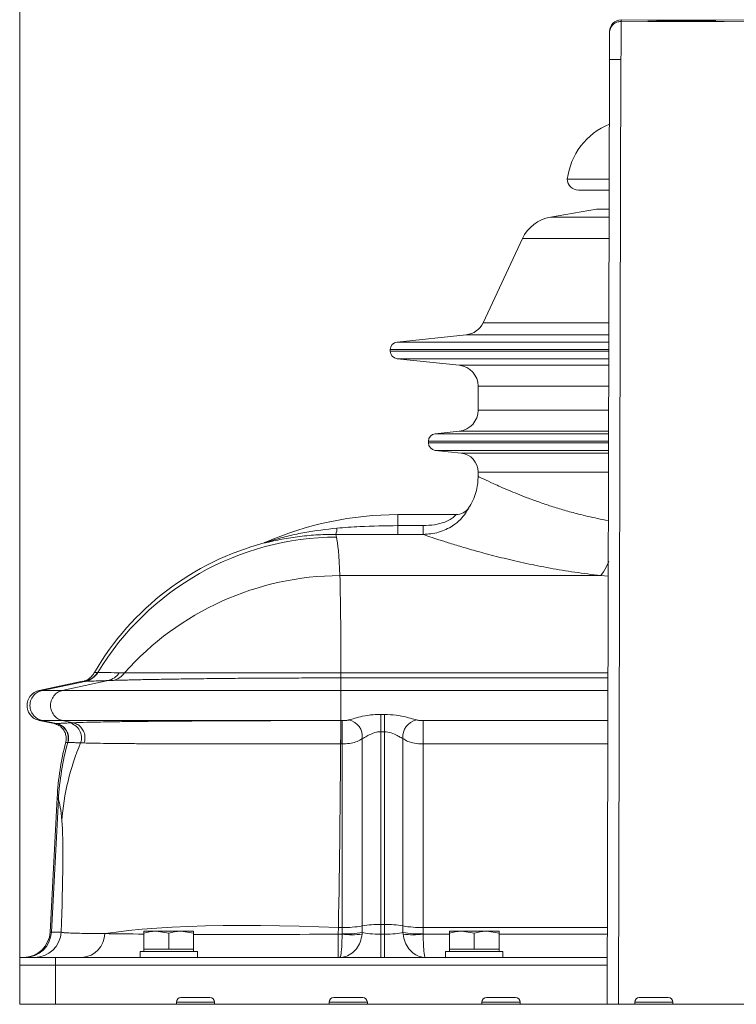
# Model space of a CAD drawing. Units: millimetres. Extents: x 209 to 13022, y -109 to 5631.
# Drawn here: x 6023 to 6211, y 4017 to 4275 of the extents above; entities that cross this region are included whole.
import ezdxf

# ---------------------------------------------------------------- set-up
doc = ezdxf.new("R2010")
doc.units = ezdxf.units.MM

msp = doc.modelspace()

# ---------------------------------------------------------------- linework, layer by layer
at = {"color": 7, "linetype": 'Continuous', "lineweight": 15}
for p, q in [((6023.45, 4017.11), (6023.45, 4416.11)), ((6180.89, 4274.93), (6180.89, 4274.55)), ((6214.89, 4274.84), (6180.89, 4274.93)), ((6214.89, 4274.46), (6180.89, 4274.55)), ((6177.88, 4271.93), (6177.88, 4271.55)), ((6177.86, 4264.55), (6177.22, 4017.11)), ((6170.7, 4233.26), (6166.81, 4233.26)), ((6177.78, 4233.26), (6170.7, 4233.26)), ((6177.77, 4230.38), (6169.74, 4230.38)), ((6177.77, 4230.38), (6173.27, 4230.38)), ((6162.38, 4223.29), (6174.46, 4225.42)), ((6174.46, 4225.42), (6177.76, 4225.42)), ((6144.78, 4195.62), (6155.06, 4217.67)), ((6122.25, 4190.57), (6140.37, 4192.48)), ((6120.46, 4188.18), (6120.46, 4188.58)), ((6138.54, 4184.48), (6122.25, 4186.19)), ((6143.46, 4172.7), (6143.46, 4179.01)), ((6132.25, 4166.57), (6138.54, 4167.23)), ((6130.46, 4164.18), (6130.46, 4164.58)), ((6138.99, 4161.49), (6132.25, 4162.19)), ((6143.46, 4155.38), (6143.46, 4156.51)), ((6122.46, 4142.49), (6122.46, 4145.38)), ((6137.68, 4145.38), (6122.46, 4145.38)), ((6122.46, 4140.18), (6122.46, 4142.49)), ((6129.05, 4142.49), (6122.46, 4142.49)), ((6129.05, 4140.18), (6129.05, 4142.49)), ((6106.38, 4139.5), (6106.2, 4140.2)), ((6122.46, 4140.18), (6129.05, 4140.18)), ((6087.46, 4137.95), (6087.6, 4137.95)), ((6107.29, 4129.42), (6175.56, 4129.42)), ((6175.56, 4129.42), (6177.51, 4129.25)), ((6043.91, 4104.04), (6043.79, 4104.05)), ((6050.89, 4103.93), (6049.53, 4103.96)), ((6107.55, 4103.93), (6107.54, 4103.93)), ((6107.55, 4102.59), (6107.55, 4103.93)), ((6177.44, 4103.93), (6107.55, 4103.93)), ((6028.55, 4099.3), (6039.91, 4101.71)), ((6029.29, 4099.3), (6040.54, 4101.7)), ((6034.61, 4099.3), (6046.59, 4101.91)), ((6039.84, 4101.68), (6039.86, 4101.68)), ((6040.54, 4101.7), (6040.54, 4101.7)), ((6046.59, 4101.91), (6046.59, 4101.91)), ((6107.51, 4099.3), (6107.55, 4102.59)), ((6107.55, 4102.59), (6177.44, 4102.59)), ((6107.55, 4102.59), (6107.55, 4102.59)), ((6107.51, 4099.3), (6177.43, 4099.3)), ((6118.96, 4093.04), (6117.96, 4093.04)), ((6117.96, 4088.51), (6117.96, 4093.04)), ((6118.96, 4088.51), (6118.96, 4093.04)), ((6032.49, 4090.63), (6028.55, 4091.47)), ((6033.11, 4090.66), (6029.29, 4091.47)), ((6033.11, 4090.66), (6033.11, 4090.66)), ((6037.42, 4090.86), (6034.61, 4091.47)), ((6037.42, 4090.86), (6037.42, 4090.86)), ((6107.51, 4091.42), (6107.51, 4091.47)), ((6107.86, 4091.42), (6107.51, 4091.42)), ((6107.51, 4085.31), (6107.51, 4091.42)), ((6107.86, 4085.31), (6107.86, 4091.42)), ((6129.06, 4085.31), (6129.06, 4091.42)), ((6177.41, 4091.42), (6129.06, 4091.42)), ((6117.96, 4088.51), (6118.96, 4088.51)), ((6117.96, 4038.01), (6117.96, 4088.51)), ((6118.96, 4088.51), (6118.96, 4038.01)), ((6036.04, 4085.71), (6036.13, 4085.71)), ((6039.4, 4085.58), (6040.29, 4085.56)), ((6107.51, 4085.31), (6107.86, 4085.31)), ((6107.86, 4085.31), (6107.86, 4037.22)), ((6113.13, 4037.63), (6113.13, 4086.73)), ((6123.79, 4086.73), (6123.79, 4037.63)), ((6129.06, 4037.22), (6129.06, 4085.31)), ((6129.06, 4085.31), (6177.4, 4085.31)), ((6031.41, 4036.02), (6033.26, 4071.21)), ((6031.76, 4036.02), (6033.58, 4070.72)), ((6055.96, 4036.28), (6059.21, 4036.28)), ((6062.46, 4035.7), (6059.21, 4036.28)), ((6059.21, 4036.28), (6065.71, 4036.28)), ((6068.96, 4035.7), (6065.71, 4036.28)), ((6065.71, 4036.28), (6068.96, 4036.28)), ((6106.82, 4035.47), (6106.9, 4037.22)), ((6106.9, 4037.22), (6107.86, 4037.22)), ((6107.86, 4037.22), (6107.86, 4035.54)), ((6113.13, 4035.95), (6113.13, 4037.63)), ((6117.96, 4035.47), (6117.96, 4038.01)), ((6117.96, 4038.01), (6118.96, 4038.01)), ((6118.96, 4038.01), (6118.96, 4035.47)), ((6123.79, 4037.63), (6123.79, 4035.95)), ((6129.06, 4035.54), (6129.06, 4037.22)), ((6129.06, 4037.22), (6177.27, 4037.22)), ((6135.96, 4036.28), (6139.21, 4036.28)), ((6142.46, 4035.7), (6139.21, 4036.28)), ((6139.21, 4036.28), (6145.71, 4036.28)), ((6148.96, 4035.7), (6145.71, 4036.28)), ((6145.71, 4036.28), (6148.96, 4036.28)), ((6034.3, 4036.02), (6031.76, 4036.02)), ((6055.96, 4031.58), (6055.96, 4035.7)), ((6062.46, 4031.58), (6062.46, 4035.7)), ((6068.96, 4031.58), (6068.96, 4035.7)), ((6107.86, 4035.47), (6106.82, 4035.47)), ((6106.82, 4029.38), (6106.82, 4035.47)), ((6107.86, 4035.54), (6107.86, 4035.47)), ((6113.09, 4035.47), (6113.13, 4035.95)), ((6118.96, 4035.47), (6117.96, 4035.47)), ((6117.96, 4029.38), (6117.96, 4035.47)), ((6118.96, 4029.38), (6118.96, 4035.47)), ((6123.79, 4035.95), (6123.83, 4035.47)), ((6129.07, 4035.47), (6129.06, 4035.54)), ((6135.96, 4031.58), (6135.96, 4035.7)), ((6142.46, 4031.58), (6142.46, 4035.7)), ((6148.96, 4031.58), (6148.96, 4035.7)), ((6054.96, 4029.38), (6054.96, 4030.98)), ((6069.96, 4030.98), (6054.96, 4030.98)), ((6055.96, 4030.98), (6055.96, 4031.58)), ((6055.96, 4031.58), (6059.21, 4031.58)), ((6059.21, 4031.58), (6062.46, 4031.58)), ((6062.46, 4031.58), (6065.71, 4031.58)), ((6065.71, 4031.58), (6068.96, 4031.58)), ((6068.96, 4031.58), (6068.96, 4030.98)), ((6069.96, 4030.98), (6069.96, 4029.38)), ((6134.96, 4029.38), (6134.96, 4030.98)), ((6149.96, 4030.98), (6134.96, 4030.98)), ((6135.96, 4030.98), (6135.96, 4031.58)), ((6135.96, 4031.58), (6139.21, 4031.58)), ((6139.21, 4031.58), (6142.46, 4031.58)), ((6142.46, 4031.58), (6145.71, 4031.58)), ((6145.71, 4031.58), (6148.96, 4031.58)), ((6148.96, 4031.58), (6148.96, 4030.98)), ((6149.96, 4030.98), (6149.96, 4029.38)), ((6032.84, 4029.38), (6023.45, 4029.38)), ((6032.84, 4027.38), (6032.84, 4029.38)), ((6177.25, 4029.38), (6032.84, 4029.38)), ((6032.84, 4027.38), (6177.25, 4027.38)), ((6803.45, 4017.11), (6023.45, 4017.11)), ((6064.46, 4017.68), (6064.46, 4017.11)), ((6074.46, 4017.68), (6074.46, 4017.11)), ((6104.46, 4017.68), (6104.46, 4017.11)), ((6114.46, 4017.68), (6114.46, 4017.11)), ((6144.46, 4017.68), (6144.46, 4017.11)), ((6154.46, 4017.68), (6154.46, 4017.11)), ((6184.46, 4017.68), (6184.46, 4017.11)), ((6194.46, 4017.68), (6194.46, 4017.11))]:
    msp.add_line(p, q, dxfattribs=at)
at = {"color": 8, "linetype": 'Continuous', "lineweight": 15}
for p, q in [((6180.86, 4264.54), (6180.22, 4017.11)), ((6162.38, 4223.29), (6177.76, 4223.29)), ((6155.06, 4217.67), (6177.74, 4217.67)), ((6177.68, 4195.62), (6144.78, 4195.62)), ((6140.37, 4192.48), (6177.68, 4192.48)), ((6120.46, 4188.58), (6177.66, 4188.58)), ((6177.67, 4190.57), (6122.25, 4190.57)), ((6177.66, 4188.18), (6120.46, 4188.18)), ((6122.25, 4186.19), (6177.66, 4186.19)), ((6177.65, 4184.48), (6138.54, 4184.48)), ((6143.46, 4179.01), (6177.64, 4179.01)), ((6177.62, 4172.7), (6143.46, 4172.7)), ((6177.61, 4166.57), (6132.25, 4166.57)), ((6138.54, 4167.23), (6177.61, 4167.23)), ((6130.46, 4164.58), (6177.6, 4164.58)), ((6177.6, 4164.18), (6130.46, 4164.18)), ((6132.25, 4162.19), (6177.6, 4162.19)), ((6177.59, 4161.49), (6138.99, 4161.49)), ((6143.46, 4156.51), (6177.58, 4156.51)), ((6033.26, 4071.21), (6033.58, 4070.72)), ((6135.96, 4035.47), (6129.07, 4035.47)), ((6177.27, 4035.47), (6148.96, 4035.47)), ((6023.45, 4027.38), (6032.84, 4027.38)), ((6032.84, 4027.38), (6032.84, 4017.11))]:
    msp.add_line(p, q, dxfattribs=at)
at = {"color": 7, "linetype": 'Continuous', "lineweight": 15, "flags": 128}
for points in [[(6180.89, 4274.55), (6180.89, 4274.36), (6180.89, 4273.79), (6180.88, 4272.86), (6180.88, 4271.61), (6180.88, 4270.1), (6180.87, 4268.36), (6180.87, 4266.49), (6180.86, 4264.54)], [(6207.89, 4274.55), (6207.71, 4274.55), (6207.17, 4274.55), (6206.3, 4274.56), (6205.13, 4274.56), (6203.69, 4274.57), (6202.04, 4274.58), (6200.25, 4274.58), (6198.36, 4274.59), (6196.47, 4274.59), (6194.62, 4274.6), (6192.89, 4274.6), (6191.34, 4274.6), (6190.03, 4274.6), (6189, 4274.6), (6188.29, 4274.6), (6187.93, 4274.6), (6187.93, 4274.6), (6188.29, 4274.59), (6189, 4274.59), (6190.03, 4274.58), (6191.34, 4274.58), (6192.89, 4274.57), (6194.62, 4274.57), (6196.47, 4274.56), (6198.36, 4274.55), (6200.25, 4274.55), (6202.04, 4274.55), (6203.69, 4274.54), (6205.13, 4274.54), (6206.3, 4274.54), (6207.17, 4274.54), (6207.71, 4274.54), (6207.89, 4274.55)], [(6205.66, 4274.8), (6205.48, 4274.81), (6204.94, 4274.81), (6204.07, 4274.82), (6202.92, 4274.82), (6201.53, 4274.83), (6199.97, 4274.83), (6198.31, 4274.84), (6196.63, 4274.84), (6195.01, 4274.84), (6193.53, 4274.85), (6192.25, 4274.85), (6191.23, 4274.85), (6190.52, 4274.85), (6190.16, 4274.85), (6190.16, 4274.84), (6190.52, 4274.84), (6191.23, 4274.84), (6192.25, 4274.83), (6193.53, 4274.83), (6195.01, 4274.82), (6196.63, 4274.82), (6198.31, 4274.81), (6199.97, 4274.81), (6201.53, 4274.8), (6202.92, 4274.8), (6204.07, 4274.8), (6204.94, 4274.8), (6205.48, 4274.8), (6205.66, 4274.8)], [(6045.73, 4035.62), (6048.7, 4036.04), (6051.97, 4036.42), (6055.52, 4036.76), (6059.32, 4037.05), (6063.37, 4037.29), (6067.63, 4037.48), (6072.1, 4037.63), (6076.73, 4037.72), (6081.53, 4037.77), (6086.45, 4037.76), (6091.47, 4037.7), (6096.57, 4037.59), (6101.72, 4037.43), (6106.9, 4037.22)]]:
    msp.add_lwpolyline(points, dxfattribs=at)
at = {"color": 7, "linetype": 'Continuous', "lineweight": 15}
msp.add_lwpolyline([(6175.56, 4129.42), (6176.28, 4130.36), (6176.98, 4131.6), (6177.65, 4133.12)], dxfattribs=at)
at = {"color": 8, "linetype": 'Continuous', "lineweight": 15, "flags": 128}
for points in [[(6039.86, 4101.68), (6040.11, 4101.68), (6040.54, 4101.7), (6040.54, 4101.7), (6040.54, 4101.7)], [(6031.76, 4036.02), (6031.45, 4036.02), (6031.41, 4036.02)]]:
    msp.add_lwpolyline(points, dxfattribs=at)
at = {"color": 7, "linetype": 'Continuous', "lineweight": 15}
for centre, radius, start, end in [((6180.88, 4271.93), 3, 89.8511, 180), ((6184.67, 4230.99), 18, 112.3716, 172.7479), ((6169.74, 4233.31), 2.93, 181.0061, 270), ((6164.12, 4213.44), 10, 100, 155), ((6139.79, 4197.95), 5.5, 276, 335), ((6122.46, 4188.58), 2, 96, 180), ((6122.46, 4188.18), 2, 180, 264), ((6137.96, 4179.01), 5.5, 0, 84), ((6137.96, 4172.7), 5.5, 276, 0), ((6132.46, 4164.58), 2, 96, 180), ((6132.46, 4164.18), 2, 180, 264), ((6138.46, 4156.51), 5, 0, 84), ((6137.68, 4149.38), 4, 270, 326.9672), ((6137.68, 4149.38), 4, 269.9978, 326.9466), ((6122.46, 4059.28), 86.1, 90, 113.8365), ((6106.74, 4066.11), 73.39, 90.2795, 148.8772), ((6102.66, 4141.69), 3.84, 337.2777, 2.1179), ((6106.16, 4067.38), 73, 104.84, 149.8434), ((6107.64, 4053.47), 75.94, 90.2689, 138.3616), ((6039.62, 4106.56), 4.97, 282.1215, 329.6337), ((6046.96, 4106.56), 4.72, 282.9584, 326.2167), ((6032.17, 4086.74), 4, 345.0535, 77.8789), ((6035.61, 4086.91), 4.01, 340.6908, 77.3457), ((1877.35, 4090.88), 4230.13, 359.92453, 0.00725), ((6108.69, 4087.21), 4.47, 353.8613, 77.9928), ((6128.24, 4087.21), 4.47, 102.0069, 186.1389), ((6106.16, 4067.38), 73, 165.4412, 176.9963), ((6105.94, 4066.53), 72.48, 164.6554, 176.6865), ((6099, 4060.43), 64.69, 157.1248, 175.7867), ((6108.45, 4063.78), 26.56, 268.7248, 280.1443), ((6117.42, 4013.67), 24.34, 88.7233, 100.1449), ((6119.51, 4013.67), 24.34, 79.8552, 91.2767), ((6128.47, 4063.78), 26.56, 259.8556, 271.2752), ((6024.42, 4036.38), 7, 270, 357.2902), ((6024.77, 4036.38), 6.99, 270.0365, 357.0418), ((6027.31, 4036.38), 6.99, 270.0365, 357.0418), ((6039.35, 4035.74), 6.38, 274.6193, 358.9177), ((6108.45, 4062.09), 26.56, 268.7248, 280.1443), ((6110.48, 4061.69), 26.35, 264.301, 275.699), ((6128.47, 4062.09), 26.56, 259.8556, 271.2752), ((6126.45, 4061.69), 26.35, 264.301, 275.699), ((6065.66, 4017.68), 1.2, 90, 180), ((6073.26, 4017.68), 1.2, 0, 90), ((6105.66, 4017.68), 1.2, 90, 180), ((6113.26, 4017.68), 1.2, 0, 90), ((6145.66, 4017.68), 1.2, 90, 180), ((6153.26, 4017.68), 1.2, 0, 90), ((6185.66, 4017.68), 1.2, 90, 180), ((6193.26, 4017.68), 1.2, 0, 90)]:
    msp.add_arc(centre, radius, start, end, dxfattribs=at)
at = {"color": 7, "linetype": 'Continuous', "lineweight": 15, "extrusion": (0, 0, -1)}
for centre, major_axis, ratio, start_param, end_param in [((6101.26, 3978.63), (4.66, 161.75), 0.028732, 0.103594, 0.369525), ((6104.43, 4022.21), (2.2, 115), 0.019133, 0.369987, 0.780085), ((6104.43, 4022.21), (2.2, 115), 0.019133, 0.989665, 1.43953), ((6028.46, 3982.45), (4.67, 88.75), 0.052263, 0.101672, 0.367603), ((6031.63, 4026.03), (2.21, 42), 0.052263, 0.367603, 1.328061), ((6117.96, 4036.38), (-5.5, 0), 0.166124, 4.712389, 5.784512), ((6118.96, 4036.38), (-5.5, 0), 0.166124, 3.640266, 4.712389)]:
    msp.add_ellipse(centre, major_axis=major_axis, ratio=ratio, start_param=start_param, end_param=end_param, dxfattribs=at)
at = {"color": 8, "linetype": 'Continuous', "lineweight": 15, "extrusion": (0, 0, -1)}
for start_param, end_param in [(5.491167, 5.714158), (4.718955, 5.266621)]:
    msp.add_ellipse((6107.3, 4036.38), major_axis=(-73.09, -0.32), ratio=0.012472, start_param=start_param, end_param=end_param, dxfattribs=at)
at = {"color": 8, "linetype": 'Continuous', "lineweight": 15}
for points, knots in [([(6177.88, 4271.55), (6177.88, 4271.56), (6177.81, 4271.94), (6178.07, 4272.74), (6178.7, 4273.73), (6179.71, 4274.42), (6180.5, 4274.51), (6180.89, 4274.55)], [0, 0, 0, 0, 0.001621, 0.251216, 0.500811, 0.750405, 1, 1, 1, 1]), ([(6177.55, 4143.83), (6176.61, 4143.99), (6173.91, 4144.5), (6170.05, 4145.41), (6166.02, 4146.51), (6162.55, 4147.58), (6159.28, 4148.69), (6155.39, 4150.12), (6152.06, 4151.47), (6149.31, 4152.66), (6146.98, 4153.71), (6145.23, 4154.53), (6144.12, 4155.06), (6143.57, 4155.33), (6143.5, 4155.36), (6143.47, 4155.38)], [0.0394521, 0.0394521, 0.0394521, 0.0394521, 0.0848182, 0.1707276, 0.2367662, 0.302808, 0.3706581, 0.4385076, 0.5628753, 0.6266873, 0.6904957, 0.8119402, 0.8745057, 0.9370687, 1, 1, 1, 1]), ([(6028.59, 4099.3), (6028.58, 4099.3), (6028.48, 4099.3), (6028.91, 4099.3), (6029.29, 4099.3)], [0, 0, 0, 0, 0.112999, 1, 1, 1, 1]), ([(6028.59, 4091.47), (6028.58, 4091.47), (6028.48, 4091.47), (6028.91, 4091.47), (6029.29, 4091.47)], [0, 0, 0, 0, 0.112998, 1, 1, 1, 1]), ([(6033.01, 4090.65), (6032.76, 4090.65), (6032.44, 4090.64), (6032.5, 4090.64), (6032.51, 4090.64)], [0, 0, 0, 0, 0.779977, 1, 1, 1, 1]), ([(6035.55, 4085.72), (6035.54, 4085.72), (6035.48, 4085.72), (6035.8, 4085.72), (6036.04, 4085.71)], [0, 0, 0, 0, 0.2278501, 1, 1, 1, 1])]:
    msp.add_open_spline(points, degree=3, knots=knots, dxfattribs=at)
at = {"color": 7, "linetype": 'Continuous', "lineweight": 15}
for points, knots in [([(6177.88, 4271.56), (6177.88, 4271.56), (6177.88, 4271.56), (6177.88, 4271.48), (6177.88, 4271.17), (6177.88, 4270.51), (6177.88, 4269.57), (6177.87, 4268.41), (6177.87, 4267.08), (6177.87, 4265.76), (6177.86, 4264.91), (6177.86, 4264.55)], [0, 0, 0, 0, 0.008695, 0.086001, 0.219782, 0.356114, 0.492483, 0.628855, 0.765228, 0.901601, 1, 1, 1, 1]), ([(6141.02, 4147.21), (6141.11, 4147.33), (6141.64, 4148.07), (6142.34, 4149.56), (6143.05, 4151.63), (6143.42, 4153.59), (6143.44, 4154.83), (6143.45, 4155.38)], [0, 0, 0, 0, 0.051307, 0.314933, 0.567667, 0.809911, 1, 1, 1, 1]), ([(6129.05, 4140.18), (6130.43, 4140.29), (6132.51, 4140.45), (6135.06, 4141.44), (6137.05, 4142.54), (6138.86, 4144.05), (6140.2, 4145.71), (6140.86, 4146.84), (6141.03, 4147.18), (6141.03, 4147.2), (6141.04, 4147.2)], [0, 0, 0, 0, 0.226556, 0.34014, 0.453642, 0.611719, 0.754309, 0.881578, 0.979453, 1, 1, 1, 1]), ([(6137.68, 4145.38), (6137.66, 4145.35), (6137.62, 4145.28), (6137.14, 4144.76), (6136.16, 4144.05), (6134.43, 4143.24), (6131.99, 4142.62), (6130.06, 4142.53), (6129.05, 4142.49)], [0, 0, 0, 0, 0.110532, 0.224295, 0.350417, 0.500594, 0.740904, 1, 1, 1, 1]), ([(6122.46, 4142.49), (6119.13, 4142.44), (6113.8, 4142.37), (6108.49, 4141.98), (6106.5, 4141.83)], [0, 0, 0, 0, 0.625963, 1, 1, 1, 1]), ([(6087.6, 4137.95), (6087.68, 4137.97), (6088.17, 4138.09), (6090.22, 4138.57), (6093.82, 4139.26), (6098.58, 4139.88), (6102.73, 4140.18), (6105.27, 4140.2), (6106.2, 4140.2)], [0, 0, 0, 0, 0.017427, 0.110274, 0.357082, 0.606569, 0.855989, 1, 1, 1, 1]), ([(6106.5, 4141.83), (6103.68, 4141.52), (6099.44, 4141.06), (6093.87, 4139.82), (6090.61, 4138.94), (6088.63, 4138.33), (6088, 4138.13), (6087.79, 4138.07), (6087.69, 4138.04), (6087.65, 4138.03), (6087.66, 4138.03), (6087.67, 4138.04), (6087.67, 4138.04)], [0, 0, 0, 0, 0.427599, 0.644876, 0.861603, 0.941084, 0.964825, 0.975852, 0.985372, 0.993479, 0.999187, 1, 1, 1, 1]), ([(6106.2, 4140.2), (6108.91, 4140.2), (6114.32, 4140.18), (6119.75, 4140.18), (6122.46, 4140.18)], [0, 0, 0, 0, 0.49936, 1, 1, 1, 1]), ([(6129.05, 4140.18), (6129.57, 4140), (6130.6, 4139.65), (6133.41, 4138.71), (6136.79, 4137.64), (6140.57, 4136.5), (6145.02, 4135.25), (6150.17, 4133.92), (6155.97, 4132.58), (6162.19, 4131.34), (6168.72, 4130.25), (6173.28, 4129.69), (6175.56, 4129.42)], [0, 0, 0, 0, 0.112958, 0.225949, 0.317932, 0.41022, 0.502255, 0.602445, 0.702943, 0.803158, 0.90158, 1, 1, 1, 1]), ([(6087.67, 4138.04), (6087.67, 4138.04), (6087.58, 4138), (6087.52, 4137.97), (6087.46, 4137.95)], [0, 0, 0, 0, 0.038811, 1, 1, 1, 1]), ([(6039.88, 4101.61), (6039.97, 4101.64), (6040.22, 4101.7), (6040.8, 4101.93), (6041.52, 4102.33), (6042.25, 4102.97), (6042.78, 4103.59), (6042.96, 4103.99), (6043, 4104.07)], [0, 0, 0, 0, 0.099311, 0.251551, 0.438577, 0.689946, 0.932954, 1, 1, 1, 1]), ([(6040.54, 4101.7), (6041.07, 4101.87), (6042.14, 4102.21), (6043.09, 4103.07), (6043.59, 4103.72), (6043.72, 4103.94), (6043.79, 4104.05)], [0, 0, 0, 0, 0.406836, 0.813668, 0.908767, 1, 1, 1, 1]), ([(6043.79, 4104.05), (6043.64, 4104.05), (6043.18, 4104.05), (6043.1, 4104.05), (6043.04, 4104.06)], [0, 0, 0, 0, 0.3227237, 1, 1, 1, 1]), ([(6049.53, 4103.96), (6049.05, 4103.96), (6047.49, 4103.98), (6045.46, 4104.02), (6044.42, 4104.04), (6043.91, 4104.04)], [0, 0, 0, 0, 0.177092, 0.587851, 1, 1, 1, 1]), ([(6046.59, 4101.91), (6047.16, 4102.11), (6048.22, 4102.48), (6049.12, 4103.37), (6049.47, 4103.87), (6049.53, 4103.96)], [0, 0, 0, 0, 0.499433, 0.916374, 1, 1, 1, 1]), ([(6107.54, 4103.93), (6105.53, 4103.93), (6101.49, 4103.93), (6095.24, 4103.93), (6088.9, 4103.93), (6082.59, 4103.92), (6076.69, 4103.91), (6071.29, 4103.9), (6066.41, 4103.9), (6062.17, 4103.9), (6058.55, 4103.91), (6055.52, 4103.91), (6052.94, 4103.92), (6051.57, 4103.93), (6050.89, 4103.93)], [0, 0, 0, 0, 0.076458, 0.15292, 0.240161, 0.327778, 0.415063, 0.50235, 0.589944, 0.677308, 0.75901, 0.840728, 0.920359, 1, 1, 1, 1]), ([(6107.55, 4102.59), (6107.54, 4102.73), (6107.54, 4102.97), (6107.54, 4103.53), (6107.54, 4103.85), (6107.54, 4103.93)], [0, 0, 0, 0, 0.499526, 0.877258, 1, 1, 1, 1]), ([(6040.54, 4101.7), (6040.54, 4101.7), (6040.54, 4101.7), (6040.6, 4101.7), (6040.66, 4101.7)], [0, 0, 0, 0, 0.000051, 1, 1, 1, 1]), ([(6040.66, 4101.7), (6041.27, 4101.72), (6042.47, 4101.76), (6043.89, 4101.81), (6046.59, 4101.91), (6046.59, 4101.91), (6046.59, 4101.91)], [0, 0, 0, 0, 0.41145, 0.822417, 0.999998, 1, 1, 1, 1]), ([(6046.59, 4101.91), (6046.59, 4101.91), (6047.3, 4101.91), (6047.66, 4101.94), (6048.02, 4101.96)], [0, 0, 0, 0, 0.0000139, 1, 1, 1, 1]), ([(6048.02, 4101.96), (6049.02, 4101.98), (6051.02, 4102.04), (6055.01, 4102.13), (6059.5, 4102.22), (6064.41, 4102.3), (6069.54, 4102.38), (6075.22, 4102.44), (6081.41, 4102.5), (6088.01, 4102.55), (6094.66, 4102.57), (6101.2, 4102.59), (6105.43, 4102.59), (6107.55, 4102.59), (6107.55, 4102.59)], [0, 0, 0, 0, 0.1068763, 0.2139817, 0.3207221, 0.4081329, 0.4957744, 0.5831159, 0.6707311, 0.7586749, 0.8462516, 0.9231274, 0.9999993, 1, 1, 1, 1]), ([(6028.55, 4091.47), (6028.11, 4091.61), (6027.22, 4091.9), (6026.24, 4092.81), (6025.66, 4093.81), (6025.38, 4094.85), (6025.37, 4096.06), (6025.76, 4097.2), (6026.39, 4098.08), (6027.03, 4098.65), (6027.76, 4099.08), (6028.29, 4099.22), (6028.55, 4099.3)], [0, 0, 0, 0, 0.128477, 0.254147, 0.360984, 0.443453, 0.55084, 0.690554, 0.768455, 0.847852, 0.925863, 1, 1, 1, 1]), ([(6029.29, 4091.47), (6028.95, 4091.57), (6028.2, 4091.8), (6027.16, 4092.59), (6026.35, 4093.82), (6026.03, 4095.38), (6026.35, 4096.94), (6027.16, 4098.17), (6028.2, 4098.97), (6028.95, 4099.19), (6029.29, 4099.3)], [0, 0, 0, 0, 0.099287, 0.217711, 0.353497, 0.499999, 0.6465, 0.782296, 0.900713, 1, 1, 1, 1]), ([(6029.29, 4099.3), (6029.61, 4099.3), (6030.25, 4099.3), (6031.82, 4099.3), (6033.55, 4099.3), (6034.61, 4099.3)], [0, 0, 0, 0, 0.278456, 0.557675, 1, 1, 1, 1]), ([(6034.61, 4091.47), (6034.28, 4091.57), (6033.54, 4091.8), (6032.53, 4092.59), (6031.74, 4093.82), (6031.43, 4095.38), (6031.74, 4096.94), (6032.53, 4098.17), (6033.54, 4098.97), (6034.28, 4099.19), (6034.61, 4099.3)], [0, 0, 0, 0, 0.099287, 0.21771, 0.353497, 0.499999, 0.6465, 0.782296, 0.900713, 1, 1, 1, 1]), ([(6034.61, 4099.3), (6035.44, 4099.3), (6037.1, 4099.3), (6040.53, 4099.3), (6044.82, 4099.3), (6050.1, 4099.3), (6056.37, 4099.3), (6063.1, 4099.3), (6070.01, 4099.3), (6076.85, 4099.3), (6084.12, 4099.3), (6091.72, 4099.3), (6099.56, 4099.3), (6104.87, 4099.3), (6107.51, 4099.3)], [0, 0, 0, 0, 0.090476, 0.181289, 0.273125, 0.365821, 0.459194, 0.553039, 0.627114, 0.701423, 0.775939, 0.850592, 0.925336, 1, 1, 1, 1]), ([(6107.51, 4091.47), (6107.51, 4091.57), (6107.51, 4091.8), (6107.51, 4092.59), (6107.51, 4093.82), (6107.51, 4095.38), (6107.51, 4096.94), (6107.51, 4098.17), (6107.51, 4098.97), (6107.51, 4099.19), (6107.51, 4099.3)], [0, 0, 0, 0, 0.099286, 0.21771, 0.353497, 0.499999, 0.6465, 0.782296, 0.900714, 1, 1, 1, 1]), ([(6117.96, 4093.04), (6117.31, 4093.03), (6115.71, 4092.98), (6113.42, 4092.62), (6111.22, 4092.07), (6110.12, 4091.73), (6109.62, 4091.58)], [0, 0, 0, 0, 0.220327, 0.539985, 0.788586, 1, 1, 1, 1]), ([(6127.31, 4091.58), (6127.08, 4091.65), (6126.32, 4091.88), (6124.54, 4092.39), (6121.96, 4092.92), (6119.99, 4093), (6118.96, 4093.04)], [0, 0, 0, 0, 0.099735, 0.336697, 0.654236, 1, 1, 1, 1]), ([(6029.29, 4091.47), (6029.61, 4091.47), (6030.25, 4091.47), (6031.82, 4091.47), (6033.55, 4091.47), (6034.61, 4091.47)], [0, 0, 0, 0, 0.278456, 0.557675, 1, 1, 1, 1]), ([(6035.49, 4085.73), (6035.55, 4086.04), (6035.69, 4086.72), (6035.54, 4087.76), (6035.15, 4088.7), (6034.63, 4089.42), (6034.04, 4089.95), (6033.44, 4090.31), (6032.92, 4090.53), (6032.62, 4090.6), (6032.5, 4090.62)], [0, 0, 0, 0, 0.1461821, 0.3262026, 0.4813322, 0.6186251, 0.7415347, 0.8507059, 0.9455257, 1, 1, 1, 1]), ([(6033.11, 4090.66), (6033.11, 4090.66), (6033.11, 4090.66), (6033.06, 4090.66), (6033.01, 4090.65)], [0, 0, 0, 0, 0.000049, 1, 1, 1, 1]), ([(6036.49, 4090.82), (6036.02, 4090.79), (6035.06, 4090.75), (6033.96, 4090.69), (6033.53, 4090.67), (6033.11, 4090.66), (6033.11, 4090.66), (6033.11, 4090.66)], [0, 0, 0, 0, 0.318535, 0.637203, 0.956111, 0.999998, 1, 1, 1, 1]), ([(6036.13, 4085.71), (6036.16, 4085.84), (6036.25, 4086.19), (6036.3, 4087.01), (6036.1, 4088.14), (6035.42, 4089.32), (6034.4, 4090.25), (6033.54, 4090.52), (6033.11, 4090.66)], [0, 0, 0, 0, 0.061302, 0.169345, 0.37702, 0.584671, 0.792336, 1, 1, 1, 1]), ([(6034.61, 4091.47), (6035.44, 4091.47), (6037.1, 4091.47), (6040.53, 4091.47), (6044.82, 4091.47), (6050.1, 4091.47), (6056.37, 4091.47), (6063.1, 4091.47), (6070.01, 4091.47), (6076.85, 4091.47), (6084.12, 4091.47), (6091.72, 4091.47), (6099.56, 4091.47), (6104.87, 4091.47), (6107.51, 4091.47)], [0, 0, 0, 0, 0.090476, 0.181289, 0.273125, 0.365821, 0.459194, 0.553039, 0.627114, 0.701423, 0.775939, 0.850592, 0.925336, 1, 1, 1, 1]), ([(6037.42, 4090.86), (6037.42, 4090.86), (6037.42, 4090.86), (6036.96, 4090.84), (6036.49, 4090.82)], [0, 0, 0, 0, 0.000012, 1, 1, 1, 1]), ([(6107.49, 4091.42), (6104.39, 4091.42), (6098.19, 4091.42), (6089.09, 4091.4), (6080.39, 4091.38), (6072.78, 4091.34), (6066.28, 4091.3), (6060.78, 4091.26), (6055.69, 4091.21), (6051.11, 4091.16), (6047.1, 4091.1), (6043.19, 4091.02), (6040.28, 4090.96), (6037.42, 4090.86), (6037.42, 4090.86), (6037.42, 4090.86)], [0, 0, 0, 0, 0.088453, 0.176908, 0.265324, 0.353754, 0.424058, 0.494572, 0.564907, 0.640339, 0.715973, 0.791465, 0.8957, 0.999999, 1, 1, 1, 1]), ([(6040.29, 4085.56), (6040.33, 4085.66), (6040.48, 4086.12), (6040.59, 4087.07), (6040.37, 4088.34), (6039.7, 4089.52), (6038.69, 4090.45), (6037.85, 4090.72), (6037.42, 4090.86)], [0, 0, 0, 0, 0.049436, 0.213811, 0.410358, 0.606903, 0.803452, 1, 1, 1, 1]), ([(6107.51, 4091.42), (6107.51, 4091.42), (6107.51, 4091.42), (6107.5, 4091.42), (6107.49, 4091.42)], [0, 0, 0, 0, 0.004832, 1, 1, 1, 1]), ([(6108.82, 4091.47), (6108.82, 4091.47), (6108.71, 4091.47), (6108.41, 4091.42), (6108.08, 4091.42), (6107.86, 4091.42)], [0, 0, 0, 0, 0.000067, 0.357334, 1, 1, 1, 1]), ([(6109.62, 4091.58), (6109.58, 4091.57), (6109.41, 4091.53), (6109.13, 4091.5), (6108.9, 4091.47), (6108.82, 4091.47), (6108.82, 4091.47)], [0, 0, 0, 0, 0.1695361, 0.7281782, 0.9999329, 1, 1, 1, 1]), ([(6128.11, 4091.47), (6128.11, 4091.47), (6127.98, 4091.47), (6127.69, 4091.5), (6127.44, 4091.55), (6127.31, 4091.58)], [0, 0, 0, 0, 0.000067, 0.442372, 1, 1, 1, 1]), ([(6129.06, 4091.42), (6129.04, 4091.42), (6128.78, 4091.42), (6128.45, 4091.42), (6128.18, 4091.47), (6128.11, 4091.47), (6128.11, 4091.47)], [0, 0, 0, 0, 0.081343, 0.763802, 0.999933, 1, 1, 1, 1]), ([(6113.13, 4086.73), (6113.33, 4086.81), (6113.59, 4086.92), (6114.28, 4087.31), (6115.25, 4087.86), (6116.62, 4088.42), (6117.58, 4088.49), (6117.96, 4088.51)], [0, 0, 0, 0, 0.1910881, 0.2593566, 0.514219, 0.8083883, 1, 1, 1, 1]), ([(6118.96, 4088.51), (6119.57, 4088.45), (6120.77, 4088.31), (6122.19, 4087.58), (6123.01, 4087.1), (6123.49, 4086.85), (6123.67, 4086.78), (6123.79, 4086.73)], [0, 0, 0, 0, 0.30334, 0.607949, 0.81194, 0.869737, 1, 1, 1, 1]), ([(6036.13, 4085.71), (6036.16, 4085.71), (6036.43, 4085.7), (6037.01, 4085.68), (6038.01, 4085.63), (6038.94, 4085.6), (6039.4, 4085.58)], [0, 0, 0, 0, 0.044064, 0.363545, 0.682262, 1, 1, 1, 1]), ([(6040.29, 4085.56), (6041.08, 4085.54), (6042.65, 4085.5), (6045.87, 4085.44), (6049.53, 4085.4), (6053.39, 4085.38), (6057.78, 4085.36), (6062.66, 4085.34), (6067.93, 4085.33), (6074.17, 4085.32), (6081.47, 4085.31), (6089.83, 4085.31), (6098.56, 4085.31), (6104.51, 4085.31), (6107.48, 4085.31)], [0, 0, 0, 0, 0.105347, 0.210625, 0.286246, 0.36201, 0.437567, 0.507696, 0.578004, 0.6481, 0.736102, 0.824091, 0.912046, 1, 1, 1, 1]), ([(6107.48, 4085.31), (6107.49, 4085.31), (6107.5, 4085.31), (6107.51, 4085.31), (6107.51, 4085.31)], [0, 0, 0, 0, 0.892823, 1, 1, 1, 1]), ([(6107.86, 4085.31), (6108.5, 4085.34), (6109.78, 4085.39), (6111.5, 4085.8), (6112.58, 4086.29), (6113.02, 4086.64), (6113.13, 4086.73)], [0, 0, 0, 0, 0.297959, 0.592039, 0.894159, 1, 1, 1, 1]), ([(6123.79, 4086.73), (6124.18, 4086.47), (6124.97, 4085.93), (6126.78, 4085.46), (6128.23, 4085.31), (6128.98, 4085.31), (6129.06, 4085.31)], [0, 0, 0, 0, 0.321491, 0.645973, 0.962204, 1, 1, 1, 1]), ([(6059.21, 4036.28), (6059.14, 4036.28), (6058.04, 4036.27), (6056.96, 4035.98), (6055.96, 4035.7)], [0, 0, 0, 0, 0.070219, 1, 1, 1, 1]), ([(6055.96, 4035.7), (6055.96, 4035.78), (6055.96, 4036.12), (6055.96, 4036.21), (6055.96, 4036.28)], [0, 0, 0, 0, 0.223715, 1, 1, 1, 1]), ([(6065.71, 4036.28), (6065.64, 4036.28), (6064.54, 4036.27), (6063.46, 4035.98), (6062.46, 4035.7)], [0, 0, 0, 0, 0.070218, 1, 1, 1, 1]), ([(6068.96, 4036.28), (6068.96, 4036.21), (6068.96, 4036.12), (6068.96, 4035.78), (6068.96, 4035.7)], [0, 0, 0, 0, 0.776285, 1, 1, 1, 1]), ([(6139.21, 4036.28), (6139.14, 4036.28), (6138.04, 4036.27), (6136.96, 4035.98), (6135.96, 4035.7)], [0, 0, 0, 0, 0.070212, 1, 1, 1, 1]), ([(6135.96, 4035.7), (6135.96, 4035.78), (6135.96, 4036.12), (6135.96, 4036.21), (6135.96, 4036.28)], [0, 0, 0, 0, 0.223715, 1, 1, 1, 1]), ([(6145.71, 4036.28), (6145.64, 4036.28), (6144.54, 4036.27), (6143.46, 4035.98), (6142.46, 4035.7)], [0, 0, 0, 0, 0.070212, 1, 1, 1, 1]), ([(6148.96, 4036.28), (6148.96, 4036.21), (6148.96, 4036.12), (6148.96, 4035.78), (6148.96, 4035.7)], [0, 0, 0, 0, 0.776285, 1, 1, 1, 1]), ([(6045.73, 4035.62), (6044.6, 4035.63), (6042.33, 4035.65), (6039.65, 4035.69), (6037.5, 4035.74), (6035.91, 4035.81), (6034.77, 4035.89), (6034.45, 4035.97), (6034.3, 4036.02)], [0, 0, 0, 0, 0.171904, 0.345226, 0.506577, 0.667931, 0.833962, 1, 1, 1, 1]), ([(6107.29, 4029.38), (6107.29, 4029.38), (6107.64, 4029.38), (6108.64, 4029.5), (6110.17, 4030.18), (6111.63, 4031.58), (6112.69, 4033.37), (6112.96, 4034.76), (6113.09, 4035.47)], [0, 0, 0, 0, 0.00173, 0.128061, 0.364291, 0.578356, 0.784944, 1, 1, 1, 1]), ([(6107.29, 4029.38), (6107.29, 4029.38), (6107.32, 4029.38), (6107.42, 4029.5), (6107.57, 4030.18), (6107.72, 4031.58), (6107.82, 4033.37), (6107.85, 4034.76), (6107.86, 4035.47)], [0, 0, 0, 0, 0.001727, 0.128008, 0.364294, 0.57845, 0.785046, 1, 1, 1, 1]), ([(6129.64, 4029.38), (6129.64, 4029.38), (6129.29, 4029.38), (6128.29, 4029.5), (6126.75, 4030.18), (6125.3, 4031.58), (6124.24, 4033.37), (6123.97, 4034.76), (6123.83, 4035.47)], [0, 0, 0, 0, 0.001728, 0.128059, 0.364289, 0.578356, 0.784944, 1, 1, 1, 1]), ([(6129.64, 4029.38), (6129.64, 4029.38), (6129.61, 4029.38), (6129.51, 4029.5), (6129.35, 4030.18), (6129.21, 4031.58), (6129.11, 4033.37), (6129.08, 4034.76), (6129.07, 4035.47)], [0, 0, 0, 0, 0.001727, 0.128008, 0.364294, 0.57845, 0.785046, 1, 1, 1, 1]), ([(6073.26, 4018.88), (6073.26, 4018.88), (6073.26, 4018.88), (6073.22, 4018.88), (6073.1, 4018.88), (6072.76, 4018.88), (6072.02, 4018.88), (6070.87, 4018.88), (6069.24, 4018.88), (6067.65, 4018.88), (6066.42, 4018.88), (6065.86, 4018.88), (6065.7, 4018.88), (6065.66, 4018.88), (6065.66, 4018.88), (6065.66, 4018.88)], [0, 0, 0, 0, 0.003165, 0.008536, 0.031002, 0.07587, 0.165599, 0.329488, 0.500313, 0.75045, 0.901719, 0.968889, 0.992152, 0.999028, 1, 1, 1, 1]), ([(6113.26, 4018.88), (6113.26, 4018.88), (6113.26, 4018.88), (6113.22, 4018.88), (6113.1, 4018.88), (6112.76, 4018.88), (6112.02, 4018.88), (6110.87, 4018.88), (6109.24, 4018.88), (6107.65, 4018.88), (6106.42, 4018.88), (6105.86, 4018.88), (6105.7, 4018.88), (6105.66, 4018.88), (6105.66, 4018.88), (6105.66, 4018.88)], [0, 0, 0, 0, 0.003165, 0.008536, 0.031002, 0.075867, 0.165596, 0.329488, 0.500314, 0.75045, 0.901719, 0.968889, 0.992152, 0.999028, 1, 1, 1, 1]), ([(6153.26, 4018.88), (6153.26, 4018.88), (6153.26, 4018.88), (6153.22, 4018.88), (6153.1, 4018.88), (6152.76, 4018.88), (6152.02, 4018.88), (6150.87, 4018.88), (6149.24, 4018.88), (6147.65, 4018.88), (6146.42, 4018.88), (6145.86, 4018.88), (6145.7, 4018.88), (6145.66, 4018.88), (6145.66, 4018.88), (6145.66, 4018.88)], [0, 0, 0, 0, 0.003165, 0.008535, 0.031001, 0.075869, 0.165597, 0.329486, 0.500315, 0.750452, 0.901717, 0.968887, 0.992152, 0.999028, 1, 1, 1, 1]), ([(6193.26, 4018.88), (6193.26, 4018.88), (6193.26, 4018.88), (6193.22, 4018.88), (6193.1, 4018.88), (6192.76, 4018.88), (6192.02, 4018.88), (6190.87, 4018.88), (6189.24, 4018.88), (6187.65, 4018.88), (6186.42, 4018.88), (6185.86, 4018.88), (6185.7, 4018.88), (6185.66, 4018.88), (6185.66, 4018.88), (6185.66, 4018.88)], [0, 0, 0, 0, 0.003165, 0.008536, 0.031002, 0.075868, 0.165598, 0.329487, 0.500314, 0.750451, 0.901718, 0.968888, 0.992152, 0.999028, 1, 1, 1, 1]), ([(6064.46, 4017.68), (6064.47, 4017.68), (6064.47, 4017.68), (6064.59, 4017.68), (6064.96, 4017.68), (6065.78, 4017.68), (6067.33, 4017.68), (6069.21, 4017.68), (6071.09, 4017.68), (6072.48, 4017.68), (6073.46, 4017.68), (6074.02, 4017.68), (6074.29, 4017.68), (6074.43, 4017.68), (6074.45, 4017.68), (6074.46, 4017.68)], [0, 0, 0, 0, 0.01431, 0.049151, 0.093694, 0.169405, 0.301246, 0.499684, 0.634684, 0.769212, 0.853044, 0.906454, 0.948852, 0.969035, 1, 1, 1, 1]), ([(6104.46, 4017.68), (6104.47, 4017.68), (6104.47, 4017.68), (6104.59, 4017.68), (6104.96, 4017.68), (6105.78, 4017.68), (6107.33, 4017.68), (6109.2, 4017.68), (6111.08, 4017.68), (6112.47, 4017.68), (6113.46, 4017.68), (6114.02, 4017.68), (6114.29, 4017.68), (6114.43, 4017.68), (6114.45, 4017.68), (6114.46, 4017.68)], [0, 0, 0, 0, 0.0143114, 0.0491536, 0.0936991, 0.1694147, 0.3012628, 0.4997124, 0.6321657, 0.7691974, 0.8530344, 0.9064487, 0.9488496, 0.9690334, 1, 1, 1, 1]), ([(6144.46, 4017.68), (6144.47, 4017.68), (6144.47, 4017.68), (6144.59, 4017.68), (6144.96, 4017.68), (6145.78, 4017.68), (6147.33, 4017.68), (6149.21, 4017.68), (6151.09, 4017.68), (6152.48, 4017.68), (6153.46, 4017.68), (6154.02, 4017.68), (6154.29, 4017.68), (6154.43, 4017.68), (6154.45, 4017.68), (6154.46, 4017.68)], [0, 0, 0, 0, 0.0143105, 0.0491508, 0.093695, 0.1694062, 0.3012444, 0.4996824, 0.6346822, 0.769213, 0.8530429, 0.9064541, 0.9488525, 0.9690352, 1, 1, 1, 1]), ([(6184.46, 4017.68), (6184.47, 4017.68), (6184.47, 4017.68), (6184.59, 4017.68), (6184.96, 4017.68), (6185.78, 4017.68), (6187.33, 4017.68), (6189.21, 4017.68), (6191.09, 4017.68), (6192.48, 4017.68), (6193.46, 4017.68), (6194.02, 4017.68), (6194.29, 4017.68), (6194.43, 4017.68), (6194.45, 4017.68), (6194.46, 4017.68)], [0, 0, 0, 0, 0.01431, 0.049151, 0.093695, 0.169406, 0.301245, 0.499683, 0.634683, 0.769213, 0.853044, 0.906454, 0.948852, 0.969035, 1, 1, 1, 1])]:
    msp.add_open_spline(points, degree=3, knots=knots, dxfattribs=at)
at = {"color": 8, "linetype": 'Continuous', "lineweight": 15}
msp.add_open_spline([(6177.86, 4264.55), (6177.91, 4264.55), (6178, 4264.55), (6178.69, 4264.54), (6179.68, 4264.54), (6180.47, 4264.54), (6180.86, 4264.54)], degree=3, dxfattribs=at)

doc.saveas('drawing.dxf')
